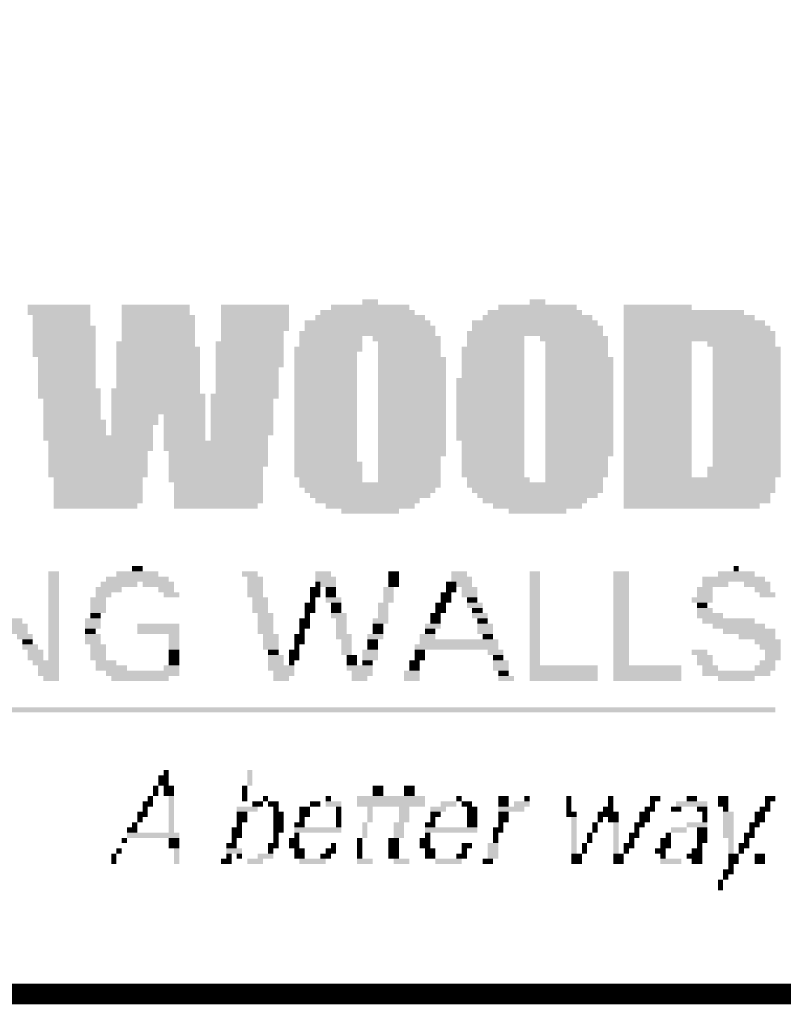
# Model space of a CAD drawing. Units: inches. Extents: x -12274 to 4983, y -1079 to 3884.
# Drawn here: x -4740 to -4693, y 2521 to 2582 of the extents above; entities that cross this region are included whole.
import ezdxf

# ---------------------------------------------------------------- set-up
doc = ezdxf.new("R2010")
doc.units = ezdxf.units.IN
doc.header["$LTSCALE"] = 0.5
doc.header["$MEASUREMENT"] = 0
doc.layers.get('0').update_dxf_attribs({"lineweight": 0})
doc.layers.add('DRFILL', color=1, linetype='Continuous')
doc.styles.get("Standard").update_dxf_attribs({"font": 'romans.shx', "width": 0.75})

# ---------------------------------------------------------------- blocks, each defined once
blk = doc.blocks.new('*U37', base_point=(165, 350))
at = {"color": 142}
for points in [[(288.96, 457.92), (300.48, 457.92), (288.96, 456), (300.48, 456)], [(306.24, 457.92), (318.72, 457.92), (306.24, 456), (318.72, 456)], [(324.48, 457.92), (336.96, 457.92), (324.48, 453.12), (336.96, 453.12)], [(344.64, 457.92), (359.04, 457.92), (344.64, 456.96), (359.04, 456.96)], [(350.4, 458.88), (353.28, 458.88), (350.4, 457.92), (353.28, 457.92)], [(375.36, 457.92), (389.76, 457.92), (375.36, 456.96), (389.76, 456.96)], [(381.12, 458.88), (384, 458.88), (381.12, 457.92), (384, 457.92)], [(398.4, 457.92), (410.88, 457.92), (398.4, 456.96), (410.88, 456.96)], [(289.92, 456), (300.48, 456), (289.92, 454.08), (300.48, 454.08)], [(306.24, 456), (319.68, 456), (306.24, 451.2), (319.68, 451.2)], [(341.76, 456), (361.92, 456), (341.76, 455.04), (361.92, 455.04)], [(342.72, 456.96), (360, 456.96), (342.72, 456), (360, 456)], [(372.48, 456), (392.64, 456), (372.48, 455.04), (392.64, 455.04)], [(373.44, 456.96), (390.72, 456.96), (373.44, 456), (390.72, 456)], [(398.4, 456.96), (420.48, 456.96), (398.4, 456), (420.48, 456)], [(398.4, 456), (422.4, 456), (398.4, 455.04), (422.4, 455.04)], [(289.92, 454.08), (301.44, 454.08), (289.92, 448.32), (301.44, 448.32)], [(339.84, 455.04), (362.88, 455.04), (339.84, 454.08), (362.88, 454.08)], [(339.84, 454.08), (363.84, 454.08), (339.84, 453.12), (363.84, 453.12)], [(370.56, 455.04), (393.6, 455.04), (370.56, 454.08), (393.6, 454.08)], [(370.56, 454.08), (394.56, 454.08), (370.56, 453.12), (394.56, 453.12)], [(398.4, 455.04), (424.32, 455.04), (398.4, 454.08), (424.32, 454.08)], [(398.4, 454.08), (425.28, 454.08), (398.4, 453.12), (425.28, 453.12)], [(324.48, 453.12), (336, 453.12), (324.48, 451.2), (336, 451.2)], [(338.88, 453.12), (363.84, 453.12), (338.88, 452.16), (363.84, 452.16)], [(338.88, 452.16), (350.4, 452.16), (338.88, 451.2), (350.4, 451.2)], [(352.32, 452.16), (364.8, 452.16), (352.32, 451.2), (364.8, 451.2)], [(369.6, 453.12), (394.56, 453.12), (369.6, 452.16), (394.56, 452.16)], [(369.6, 452.16), (380.16, 452.16), (369.6, 451.2), (380.16, 451.2)], [(383.04, 452.16), (395.52, 452.16), (383.04, 451.2), (395.52, 451.2)], [(398.4, 453.12), (426.24, 453.12), (398.4, 452.16), (426.24, 452.16)], [(398.4, 452.16), (426.24, 452.16), (398.4, 451.2), (426.24, 451.2)], [(305.28, 451.2), (319.68, 451.2), (305.28, 450.24), (319.68, 450.24)], [(305.28, 450.24), (320.64, 450.24), (305.28, 445.44), (320.64, 445.44)], [(323.52, 451.2), (336, 451.2), (323.52, 446.4), (336, 446.4)], [(337.92, 450.24), (350.4, 450.24), (337.92, 449.28), (350.4, 449.28)], [(338.88, 451.2), (350.4, 451.2), (338.88, 450.24), (350.4, 450.24)], [(353.28, 451.2), (364.8, 451.2), (353.28, 450.24), (364.8, 450.24)], [(353.28, 450.24), (364.8, 450.24), (353.28, 448.32), (364.8, 448.32)], [(368.64, 450.24), (380.16, 450.24), (368.64, 448.32), (380.16, 448.32)], [(369.6, 451.2), (380.16, 451.2), (369.6, 450.24), (380.16, 450.24)], [(384, 451.2), (395.52, 451.2), (384, 450.24), (395.52, 450.24)], [(384, 450.24), (395.52, 450.24), (384, 448.32), (395.52, 448.32)], [(398.4, 451.2), (410.88, 451.2), (398.4, 450.24), (410.88, 450.24)], [(398.4, 450.24), (410.88, 450.24), (398.4, 446.4), (410.88, 446.4)], [(413.76, 451.2), (426.24, 451.2), (413.76, 450.24), (426.24, 450.24)], [(414.72, 450.24), (427.2, 450.24), (414.72, 446.4), (427.2, 446.4)], [(337.92, 449.28), (349.44, 449.28), (337.92, 448.32), (349.44, 448.32)], [(290.88, 448.32), (301.44, 448.32), (290.88, 445.44), (301.44, 445.44)], [(337.92, 448.32), (349.44, 448.32), (337.92, 442.56), (349.44, 442.56)], [(353.28, 448.32), (365.76, 448.32), (353.28, 442.56), (365.76, 442.56)], [(368.64, 448.32), (380.16, 448.32), (368.64, 444.48), (380.16, 444.48)], [(384, 448.32), (396.48, 448.32), (384, 442.56), (396.48, 442.56)], [(290.88, 445.44), (301.44, 445.44), (290.88, 444.48), (301.44, 444.48)], [(305.28, 445.44), (320.64, 445.44), (305.28, 444.48), (320.64, 444.48)], [(323.52, 446.4), (335.04, 446.4), (323.52, 445.44), (335.04, 445.44)], [(323.52, 445.44), (335.04, 445.44), (323.52, 444.48), (335.04, 444.48)], [(398.4, 446.4), (410.88, 446.4), (398.4, 444.48), (410.88, 444.48)], [(414.72, 446.4), (427.2, 446.4), (414.72, 444.48), (427.2, 444.48)], [(290.88, 444.48), (301.44, 444.48), (290.88, 442.56), (301.44, 442.56)], [(305.28, 444.48), (320.64, 444.48), (305.28, 442.56), (320.64, 442.56)], [(323.52, 444.48), (335.04, 444.48), (323.52, 441.6), (335.04, 441.6)], [(367.68, 444.48), (380.16, 444.48), (367.68, 442.56), (380.16, 442.56)], [(398.4, 444.48), (410.88, 444.48), (398.4, 432), (410.88, 432)], [(414.72, 444.48), (427.2, 444.48), (414.72, 432), (427.2, 432)], [(290.88, 442.56), (302.4, 442.56), (290.88, 440.64), (302.4, 440.64)], [(304.32, 442.56), (320.64, 442.56), (304.32, 441.6), (320.64, 441.6)], [(304.32, 441.6), (321.6, 441.6), (304.32, 439.68), (321.6, 439.68)], [(322.56, 441.6), (335.04, 441.6), (322.56, 440.64), (335.04, 440.64)], [(337.92, 442.56), (349.44, 442.56), (337.92, 435.84), (349.44, 435.84)], [(353.28, 442.56), (365.76, 442.56), (353.28, 435.84), (365.76, 435.84)], [(367.68, 442.56), (380.16, 442.56), (367.68, 435.84), (380.16, 435.84)], [(384, 442.56), (396.48, 442.56), (384, 435.84), (396.48, 435.84)], [(291.84, 440.64), (302.4, 440.64), (291.84, 439.68), (302.4, 439.68)], [(291.84, 439.68), (302.4, 439.68), (291.84, 436.8), (302.4, 436.8)], [(304.32, 439.68), (312.96, 439.68), (304.32, 435.84), (312.96, 435.84)], [(312.96, 439.68), (321.6, 439.68), (312.96, 437.76), (321.6, 437.76)], [(322.56, 440.64), (334.08, 440.64), (322.56, 439.68), (334.08, 439.68)], [(322.56, 439.68), (334.08, 439.68), (322.56, 433.92), (334.08, 433.92)], [(313.92, 437.76), (321.6, 437.76), (313.92, 432), (321.6, 432)], [(291.84, 436.8), (303.36, 436.8), (291.84, 432.96), (303.36, 432.96)], [(304.32, 435.84), (312, 435.84), (304.32, 433.92), (312, 433.92)], [(337.92, 435.84), (349.44, 435.84), (337.92, 431.04), (349.44, 431.04)], [(353.28, 435.84), (365.76, 435.84), (353.28, 431.04), (365.76, 431.04)], [(367.68, 435.84), (380.16, 435.84), (367.68, 432.96), (380.16, 432.96)], [(384, 435.84), (396.48, 435.84), (384, 431.04), (396.48, 431.04)], [(292.8, 432.96), (303.36, 432.96), (292.8, 432), (303.36, 432)], [(303.36, 433.92), (312, 433.92), (303.36, 432), (312, 432)], [(321.6, 432.96), (333.12, 432.96), (321.6, 432), (333.12, 432)], [(322.56, 433.92), (333.12, 433.92), (322.56, 432.96), (333.12, 432.96)], [(368.64, 432.96), (380.16, 432.96), (368.64, 431.04), (380.16, 431.04)], [(292.8, 432), (312, 432), (292.8, 431.04), (312, 431.04)], [(292.8, 431.04), (311.04, 431.04), (292.8, 426.24), (311.04, 426.24)], [(313.92, 432), (321.6, 432), (313.92, 431.04), (321.6, 431.04)], [(314.88, 431.04), (333.12, 431.04), (314.88, 428.16), (333.12, 428.16)], [(321.6, 432), (333.12, 432), (321.6, 431.04), (333.12, 431.04)], [(337.92, 431.04), (349.44, 431.04), (337.92, 429.12), (349.44, 429.12)], [(353.28, 431.04), (365.76, 431.04), (353.28, 430.08), (365.76, 430.08)], [(368.64, 431.04), (380.16, 431.04), (368.64, 428.16), (380.16, 428.16)], [(384, 431.04), (396.48, 431.04), (384, 430.08), (396.48, 430.08)], [(398.4, 432), (410.88, 432), (398.4, 431.04), (410.88, 431.04)], [(398.4, 431.04), (410.88, 431.04), (398.4, 427.2), (410.88, 427.2)], [(414.72, 432), (427.2, 432), (414.72, 431.04), (427.2, 431.04)], [(414.72, 431.04), (427.2, 431.04), (414.72, 428.16), (427.2, 428.16)], [(337.92, 429.12), (350.4, 429.12), (337.92, 428.16), (350.4, 428.16)], [(353.28, 430.08), (364.8, 430.08), (353.28, 428.16), (364.8, 428.16)], [(384, 430.08), (395.52, 430.08), (384, 428.16), (395.52, 428.16)], [(314.88, 428.16), (332.16, 428.16), (314.88, 425.28), (332.16, 425.28)], [(337.92, 428.16), (350.4, 428.16), (337.92, 427.2), (350.4, 427.2)], [(337.92, 427.2), (350.4, 427.2), (337.92, 426.24), (350.4, 426.24)], [(353.28, 428.16), (364.8, 428.16), (353.28, 427.2), (364.8, 427.2)], [(353.28, 427.2), (364.8, 427.2), (353.28, 426.24), (364.8, 426.24)], [(368.64, 428.16), (380.16, 428.16), (368.64, 427.2), (380.16, 427.2)], [(368.64, 427.2), (380.16, 427.2), (368.64, 426.24), (380.16, 426.24)], [(384, 428.16), (395.52, 428.16), (384, 427.2), (395.52, 427.2)], [(384, 427.2), (395.52, 427.2), (384, 426.24), (395.52, 426.24)], [(398.4, 427.2), (410.88, 427.2), (398.4, 426.24), (410.88, 426.24)], [(413.76, 428.16), (427.2, 428.16), (413.76, 427.2), (427.2, 427.2)], [(413.76, 427.2), (427.2, 427.2), (413.76, 426.24), (427.2, 426.24)], [(293.76, 426.24), (310.08, 426.24), (293.76, 421.44), (310.08, 421.44)], [(315.84, 425.28), (332.16, 425.28), (315.84, 421.44), (332.16, 421.44)], [(338.88, 426.24), (350.4, 426.24), (338.88, 425.28), (350.4, 425.28)], [(338.88, 425.28), (364.8, 425.28), (338.88, 424.32), (364.8, 424.32)], [(353.28, 426.24), (364.8, 426.24), (353.28, 425.28), (364.8, 425.28)], [(369.6, 426.24), (381.12, 426.24), (369.6, 425.28), (381.12, 425.28)], [(369.6, 425.28), (394.56, 425.28), (369.6, 424.32), (394.56, 424.32)], [(384, 426.24), (394.56, 426.24), (384, 425.28), (394.56, 425.28)], [(398.4, 426.24), (426.24, 426.24), (398.4, 424.32), (426.24, 424.32)], [(339.84, 424.32), (363.84, 424.32), (339.84, 423.36), (363.84, 423.36)], [(340.8, 423.36), (362.88, 423.36), (340.8, 422.4), (362.88, 422.4)], [(370.56, 424.32), (394.56, 424.32), (370.56, 423.36), (394.56, 423.36)], [(371.52, 423.36), (393.6, 423.36), (371.52, 422.4), (393.6, 422.4)], [(398.4, 424.32), (426.24, 424.32), (398.4, 423.36), (426.24, 423.36)], [(398.4, 423.36), (425.28, 423.36), (398.4, 421.44), (425.28, 421.44)], [(293.76, 421.44), (309.12, 421.44), (293.76, 420.48), (309.12, 420.48)], [(315.84, 421.44), (331.2, 421.44), (315.84, 420.48), (331.2, 420.48)], [(341.76, 422.4), (360.96, 422.4), (341.76, 421.44), (360.96, 421.44)], [(343.68, 421.44), (360, 421.44), (343.68, 420.48), (360, 420.48)], [(372.48, 422.4), (391.68, 422.4), (372.48, 421.44), (391.68, 421.44)], [(374.4, 421.44), (390.72, 421.44), (374.4, 420.48), (390.72, 420.48)], [(398.4, 421.44), (423.36, 421.44), (398.4, 420.48), (423.36, 420.48)], [(346.56, 420.48), (357.12, 420.48), (346.56, 419.52), (357.12, 419.52)], [(377.28, 420.48), (387.84, 420.48), (377.28, 419.52), (387.84, 419.52)], [(312.96, 371.52), (314.88, 371.52), (312.96, 370.56), (314.88, 370.56)], [(313.92, 372.48), (314.88, 372.48), (313.92, 371.52), (314.88, 371.52)], [(329.28, 372.48), (330.24, 372.48), (329.28, 369.6), (330.24, 369.6)], [(312, 369.6), (312.96, 369.6), (312, 367.68), (312.96, 367.68)], [(312.96, 370.56), (313.92, 370.56), (312.96, 369.6), (313.92, 369.6)], [(313.92, 370.56), (314.88, 370.56), (313.92, 369.6), (314.88, 369.6)], [(313.92, 369.6), (315.84, 369.6), (313.92, 367.68), (315.84, 367.68)], [(328.32, 369.6), (329.28, 369.6), (328.32, 367.68), (329.28, 367.68)], [(352.32, 369.6), (354.24, 369.6), (352.32, 367.68), (354.24, 367.68)], [(358.08, 369.6), (360, 369.6), (358.08, 367.68), (360, 367.68)], [(311.04, 367.68), (312, 367.68), (311.04, 366.72), (312, 366.72)], [(314.88, 367.68), (315.84, 367.68), (314.88, 360.96), (315.84, 360.96)], [(328.32, 367.68), (329.28, 367.68), (328.32, 366.72), (329.28, 366.72)], [(332.16, 367.68), (333.12, 367.68), (332.16, 366.72), (333.12, 366.72)], [(343.68, 367.68), (344.64, 367.68), (343.68, 366.72), (344.64, 366.72)], [(349.44, 367.68), (355.2, 367.68), (349.44, 365.76), (355.2, 365.76)], [(355.2, 367.68), (361.92, 367.68), (355.2, 365.76), (361.92, 365.76)], [(367.68, 367.68), (368.64, 367.68), (367.68, 366.72), (368.64, 366.72)], [(375.36, 367.68), (377.28, 367.68), (375.36, 365.76), (377.28, 365.76)], [(380.16, 367.68), (381.12, 367.68), (380.16, 366.72), (381.12, 366.72)], [(387.84, 367.68), (388.8, 367.68), (387.84, 365.76), (388.8, 365.76)], [(395.52, 367.68), (396.48, 367.68), (395.52, 365.76), (396.48, 365.76)], [(403.2, 367.68), (405.12, 367.68), (403.2, 366.72), (405.12, 366.72)], [(409.92, 367.68), (411.84, 367.68), (409.92, 366.72), (411.84, 366.72)], [(415.68, 367.68), (417.6, 367.68), (415.68, 365.76), (417.6, 365.76)], [(424.32, 367.68), (426.24, 367.68), (424.32, 366.72), (426.24, 366.72)], [(310.08, 366.72), (312, 366.72), (310.08, 365.76), (312, 365.76)], [(310.08, 365.76), (311.04, 365.76), (310.08, 364.8), (311.04, 364.8)], [(327.36, 365.76), (331.2, 365.76), (327.36, 364.8), (331.2, 364.8)], [(330.24, 366.72), (332.16, 366.72), (330.24, 365.76), (332.16, 365.76)], [(333.12, 366.72), (335.04, 366.72), (333.12, 365.76), (335.04, 365.76)], [(334.08, 365.76), (335.04, 365.76), (334.08, 364.8), (335.04, 364.8)], [(338.88, 365.76), (340.8, 365.76), (338.88, 364.8), (340.8, 364.8)], [(340.8, 366.72), (342.72, 366.72), (340.8, 365.76), (342.72, 365.76)], [(343.68, 366.72), (346.56, 366.72), (343.68, 365.76), (346.56, 365.76)], [(345.6, 365.76), (346.56, 365.76), (345.6, 364.8), (346.56, 364.8)], [(351.36, 365.76), (352.32, 365.76), (351.36, 362.88), (352.32, 362.88)], [(357.12, 365.76), (359.04, 365.76), (357.12, 362.88), (359.04, 362.88)], [(362.88, 365.76), (365.76, 365.76), (362.88, 364.8), (365.76, 364.8)], [(364.8, 366.72), (367.68, 366.72), (364.8, 365.76), (367.68, 365.76)], [(368.64, 366.72), (370.56, 366.72), (368.64, 365.76), (370.56, 365.76)], [(369.6, 365.76), (371.52, 365.76), (369.6, 364.8), (371.52, 364.8)], [(375.36, 365.76), (380.16, 365.76), (375.36, 364.8), (380.16, 364.8)], [(378.24, 366.72), (381.12, 366.72), (378.24, 365.76), (381.12, 365.76)], [(387.84, 365.76), (388.8, 365.76), (387.84, 364.8), (388.8, 364.8)], [(394.56, 365.76), (395.52, 365.76), (394.56, 364.8), (395.52, 364.8)], [(395.52, 365.76), (396.48, 365.76), (395.52, 364.8), (396.48, 364.8)], [(402.24, 365.76), (404.16, 365.76), (402.24, 364.8), (404.16, 364.8)], [(403.2, 366.72), (404.16, 366.72), (403.2, 365.76), (404.16, 365.76)], [(407.04, 365.76), (408.96, 365.76), (407.04, 364.8), (408.96, 364.8)], [(408, 366.72), (410.88, 366.72), (408, 365.76), (410.88, 365.76)], [(410.88, 366.72), (413.76, 366.72), (410.88, 365.76), (413.76, 365.76)], [(411.84, 365.76), (413.76, 365.76), (411.84, 364.8), (413.76, 364.8)], [(416.64, 365.76), (417.6, 365.76), (416.64, 364.8), (417.6, 364.8)], [(423.36, 365.76), (425.28, 365.76), (423.36, 364.8), (425.28, 364.8)], [(424.32, 366.72), (425.28, 366.72), (424.32, 365.76), (425.28, 365.76)], [(309.12, 364.8), (311.04, 364.8), (309.12, 363.84), (311.04, 363.84)], [(309.12, 363.84), (310.08, 363.84), (309.12, 362.88), (310.08, 362.88)], [(327.36, 364.8), (329.28, 364.8), (327.36, 363.84), (329.28, 363.84)], [(327.36, 363.84), (329.28, 363.84), (327.36, 362.88), (329.28, 362.88)], [(334.08, 364.8), (336, 364.8), (334.08, 363.84), (336, 363.84)], [(334.08, 363.84), (336, 363.84), (334.08, 362.88), (336, 362.88)], [(338.88, 364.8), (340.8, 364.8), (338.88, 363.84), (340.8, 363.84)], [(338.88, 363.84), (339.84, 363.84), (338.88, 362.88), (339.84, 362.88)], [(345.6, 364.8), (346.56, 364.8), (345.6, 363.84), (346.56, 363.84)], [(345.6, 363.84), (346.56, 363.84), (345.6, 361.92), (346.56, 361.92)], [(362.88, 364.8), (364.8, 364.8), (362.88, 363.84), (364.8, 363.84)], [(362.88, 363.84), (363.84, 363.84), (362.88, 362.88), (363.84, 362.88)], [(369.6, 364.8), (371.52, 364.8), (369.6, 363.84), (371.52, 363.84)], [(369.6, 363.84), (371.52, 363.84), (369.6, 361.92), (371.52, 361.92)], [(375.36, 364.8), (377.28, 364.8), (375.36, 363.84), (377.28, 363.84)], [(375.36, 363.84), (377.28, 363.84), (375.36, 362.88), (377.28, 362.88)], [(387.84, 364.8), (389.76, 364.8), (387.84, 363.84), (389.76, 363.84)], [(388.8, 363.84), (389.76, 363.84), (388.8, 357.12), (389.76, 357.12)], [(393.6, 364.8), (395.52, 364.8), (393.6, 363.84), (395.52, 363.84)], [(393.6, 363.84), (394.56, 363.84), (393.6, 362.88), (394.56, 362.88)], [(395.52, 364.8), (397.44, 364.8), (395.52, 362.88), (397.44, 362.88)], [(401.28, 364.8), (403.2, 364.8), (401.28, 362.88), (403.2, 362.88)], [(412.8, 364.8), (413.76, 364.8), (412.8, 363.84), (413.76, 363.84)], [(412.8, 363.84), (413.76, 363.84), (412.8, 362.88), (413.76, 362.88)], [(416.64, 364.8), (418.56, 364.8), (416.64, 360), (418.56, 360)], [(422.4, 364.8), (424.32, 364.8), (422.4, 362.88), (424.32, 362.88)], [(307.2, 361.92), (309.12, 361.92), (307.2, 360.96), (309.12, 360.96)], [(308.16, 362.88), (309.12, 362.88), (308.16, 361.92), (309.12, 361.92)], [(326.4, 361.92), (328.32, 361.92), (326.4, 360), (328.32, 360)], [(327.36, 362.88), (328.32, 362.88), (327.36, 361.92), (328.32, 361.92)], [(334.08, 362.88), (336, 362.88), (334.08, 360.96), (336, 360.96)], [(337.92, 362.88), (339.84, 362.88), (337.92, 361.92), (339.84, 361.92)], [(337.92, 361.92), (346.56, 361.92), (337.92, 360.96), (346.56, 360.96)], [(350.4, 362.88), (351.36, 362.88), (350.4, 360), (351.36, 360)], [(356.16, 362.88), (358.08, 362.88), (356.16, 360), (358.08, 360)], [(361.92, 362.88), (363.84, 362.88), (361.92, 361.92), (363.84, 361.92)], [(361.92, 361.92), (371.52, 361.92), (361.92, 360.96), (371.52, 360.96)], [(374.4, 361.92), (376.32, 361.92), (374.4, 360.96), (376.32, 360.96)], [(375.36, 362.88), (376.32, 362.88), (375.36, 361.92), (376.32, 361.92)], [(392.64, 362.88), (393.6, 362.88), (392.64, 360.96), (393.6, 360.96)], [(396.48, 362.88), (397.44, 362.88), (396.48, 357.12), (397.44, 357.12)], [(400.32, 362.88), (402.24, 362.88), (400.32, 361.92), (402.24, 361.92)], [(400.32, 361.92), (401.28, 361.92), (400.32, 360.96), (401.28, 360.96)], [(407.04, 361.92), (409.92, 361.92), (407.04, 360.96), (409.92, 360.96)], [(409.92, 362.88), (413.76, 362.88), (409.92, 361.92), (413.76, 361.92)], [(411.84, 361.92), (413.76, 361.92), (411.84, 360.96), (413.76, 360.96)], [(421.44, 362.88), (423.36, 362.88), (421.44, 361.92), (423.36, 361.92)], [(421.44, 361.92), (422.4, 361.92), (421.44, 360.96), (422.4, 360.96)], [(306.24, 360), (307.2, 360), (306.24, 359.04), (307.2, 359.04)], [(307.2, 360.96), (316.8, 360.96), (307.2, 360), (316.8, 360)], [(314.88, 360), (316.8, 360), (314.88, 358.08), (316.8, 358.08)], [(326.4, 360), (327.36, 360), (326.4, 359.04), (327.36, 359.04)], [(334.08, 360.96), (335.04, 360.96), (334.08, 359.04), (335.04, 359.04)], [(336.96, 360), (338.88, 360), (336.96, 359.04), (338.88, 359.04)], [(337.92, 360.96), (338.88, 360.96), (337.92, 360), (338.88, 360)], [(349.44, 360), (350.4, 360), (349.44, 359.04), (350.4, 359.04)], [(355.2, 360), (357.12, 360), (355.2, 359.04), (357.12, 359.04)], [(360.96, 360), (362.88, 360), (360.96, 359.04), (362.88, 359.04)], [(361.92, 360.96), (362.88, 360.96), (361.92, 360), (362.88, 360)], [(374.4, 360.96), (375.36, 360.96), (374.4, 359.04), (375.36, 359.04)], [(391.68, 360.96), (392.64, 360.96), (391.68, 359.04), (392.64, 359.04)], [(399.36, 360.96), (401.28, 360.96), (399.36, 360), (401.28, 360)], [(399.36, 360), (400.32, 360), (399.36, 359.04), (400.32, 359.04)], [(405.12, 360), (407.04, 360), (405.12, 358.08), (407.04, 358.08)], [(406.08, 360.96), (407.04, 360.96), (406.08, 360), (407.04, 360)], [(411.84, 360.96), (413.76, 360.96), (411.84, 360), (413.76, 360)], [(411.84, 360), (413.76, 360), (411.84, 359.04), (413.76, 359.04)], [(417.6, 360), (418.56, 360), (417.6, 357.12), (418.56, 357.12)], [(420.48, 360.96), (422.4, 360.96), (420.48, 360), (422.4, 360)], [(420.48, 360), (421.44, 360), (420.48, 359.04), (421.44, 359.04)], [(305.28, 358.08), (306.24, 358.08), (305.28, 357.12), (306.24, 357.12)], [(315.84, 358.08), (316.8, 358.08), (315.84, 355.2), (316.8, 355.2)], [(325.44, 359.04), (327.36, 359.04), (325.44, 358.08), (327.36, 358.08)], [(325.44, 358.08), (328.32, 358.08), (325.44, 357.12), (328.32, 357.12)], [(333.12, 359.04), (335.04, 359.04), (333.12, 358.08), (335.04, 358.08)], [(333.12, 358.08), (334.08, 358.08), (333.12, 357.12), (334.08, 357.12)], [(336.96, 359.04), (338.88, 359.04), (336.96, 358.08), (338.88, 358.08)], [(337.92, 358.08), (339.84, 358.08), (337.92, 357.12), (339.84, 357.12)], [(343.68, 358.08), (345.6, 358.08), (343.68, 357.12), (345.6, 357.12)], [(344.64, 359.04), (345.6, 359.04), (344.64, 358.08), (345.6, 358.08)], [(349.44, 359.04), (350.4, 359.04), (349.44, 357.12), (350.4, 357.12)], [(355.2, 359.04), (357.12, 359.04), (355.2, 357.12), (357.12, 357.12)], [(360.96, 359.04), (362.88, 359.04), (360.96, 358.08), (362.88, 358.08)], [(361.92, 358.08), (363.84, 358.08), (361.92, 357.12), (363.84, 357.12)], [(368.64, 359.04), (370.56, 359.04), (368.64, 358.08), (370.56, 358.08)], [(368.64, 358.08), (369.6, 358.08), (368.64, 357.12), (369.6, 357.12)], [(373.44, 359.04), (375.36, 359.04), (373.44, 356.16), (375.36, 356.16)], [(390.72, 359.04), (391.68, 359.04), (390.72, 357.12), (391.68, 357.12)], [(398.4, 359.04), (400.32, 359.04), (398.4, 358.08), (400.32, 358.08)], [(398.4, 358.08), (399.36, 358.08), (398.4, 357.12), (399.36, 357.12)], [(404.16, 358.08), (406.08, 358.08), (404.16, 357.12), (406.08, 357.12)], [(410.88, 358.08), (412.8, 358.08), (410.88, 357.12), (412.8, 357.12)], [(411.84, 359.04), (412.8, 359.04), (411.84, 358.08), (412.8, 358.08)], [(419.52, 359.04), (421.44, 359.04), (419.52, 358.08), (421.44, 358.08)], [(419.52, 358.08), (420.48, 358.08), (419.52, 357.12), (420.48, 357.12)], [(304.32, 357.12), (305.28, 357.12), (304.32, 355.2), (305.28, 355.2)], [(325.44, 357.12), (326.4, 357.12), (325.44, 356.16), (326.4, 356.16)], [(327.36, 357.12), (328.32, 357.12), (327.36, 356.16), (328.32, 356.16)], [(331.2, 357.12), (334.08, 357.12), (331.2, 356.16), (334.08, 356.16)], [(337.92, 357.12), (339.84, 357.12), (337.92, 356.16), (339.84, 356.16)], [(342.72, 357.12), (344.64, 357.12), (342.72, 356.16), (344.64, 356.16)], [(349.44, 357.12), (350.4, 357.12), (349.44, 356.16), (350.4, 356.16)], [(355.2, 357.12), (357.12, 357.12), (355.2, 356.16), (357.12, 356.16)], [(361.92, 357.12), (363.84, 357.12), (361.92, 356.16), (363.84, 356.16)], [(367.68, 357.12), (369.6, 357.12), (367.68, 356.16), (369.6, 356.16)], [(388.8, 357.12), (390.72, 357.12), (388.8, 355.2), (390.72, 355.2)], [(396.48, 357.12), (398.4, 357.12), (396.48, 355.2), (398.4, 355.2)], [(405.12, 357.12), (406.08, 357.12), (405.12, 356.16), (406.08, 356.16)], [(409.92, 357.12), (410.88, 357.12), (409.92, 356.16), (410.88, 356.16)], [(410.88, 357.12), (412.8, 357.12), (410.88, 356.16), (412.8, 356.16)], [(417.6, 357.12), (419.52, 357.12), (417.6, 356.16), (419.52, 356.16)], [(422.4, 357.12), (424.32, 357.12), (422.4, 355.2), (424.32, 355.2)], [(324.48, 356.16), (326.4, 356.16), (324.48, 355.2), (326.4, 355.2)], [(329.28, 356.16), (332.16, 356.16), (329.28, 355.2), (332.16, 355.2)], [(338.88, 356.16), (343.68, 356.16), (338.88, 355.2), (343.68, 355.2)], [(349.44, 356.16), (352.32, 356.16), (349.44, 355.2), (352.32, 355.2)], [(356.16, 356.16), (359.04, 356.16), (356.16, 355.2), (359.04, 355.2)], [(363.84, 356.16), (368.64, 356.16), (363.84, 355.2), (368.64, 355.2)], [(372.48, 356.16), (374.4, 356.16), (372.48, 355.2), (374.4, 355.2)], [(405.12, 356.16), (408.96, 356.16), (405.12, 355.2), (408.96, 355.2)], [(410.88, 356.16), (412.8, 356.16), (410.88, 355.2), (412.8, 355.2)], [(417.6, 356.16), (419.52, 356.16), (417.6, 355.2), (419.52, 355.2)], [(417.6, 355.2), (418.56, 355.2), (417.6, 354.24), (418.56, 354.24)], [(416.64, 354.24), (418.56, 354.24), (416.64, 353.28), (418.56, 353.28)], [(416.64, 353.28), (417.6, 353.28), (416.64, 352.32), (417.6, 352.32)], [(415.68, 352.32), (416.64, 352.32), (415.68, 350.4), (416.64, 350.4)]]:
    blk.add_solid(points, dxfattribs=at)
at = {"color": 250}
for points in [[(292.8, 408.96), (294.72, 408.96), (292.8, 406.08), (294.72, 406.08)], [(305.28, 408.96), (312.96, 408.96), (305.28, 408), (312.96, 408)], [(308.16, 409.92), (310.08, 409.92), (308.16, 408.96), (310.08, 408.96)], [(328.32, 408.96), (331.2, 408.96), (328.32, 408), (331.2, 408)], [(341.76, 408.96), (344.64, 408.96), (341.76, 408), (344.64, 408)], [(355.2, 408.96), (357.12, 408.96), (355.2, 407.04), (357.12, 407.04)], [(366.72, 408.96), (369.6, 408.96), (366.72, 408), (369.6, 408)], [(381.12, 408.96), (383.04, 408.96), (381.12, 391.68), (383.04, 391.68)], [(396.48, 408.96), (399.36, 408.96), (396.48, 391.68), (399.36, 391.68)], [(415.68, 408.96), (422.4, 408.96), (415.68, 408), (422.4, 408)], [(418.56, 409.92), (419.52, 409.92), (418.56, 408.96), (419.52, 408.96)], [(302.4, 407.04), (309.12, 407.04), (302.4, 406.08), (309.12, 406.08)], [(303.36, 408), (314.88, 408), (303.36, 407.04), (314.88, 407.04)], [(310.08, 407.04), (315.84, 407.04), (310.08, 406.08), (315.84, 406.08)], [(329.28, 408), (332.16, 408), (329.28, 407.04), (332.16, 407.04)], [(329.28, 407.04), (332.16, 407.04), (329.28, 404.16), (332.16, 404.16)], [(341.76, 408), (345.6, 408), (341.76, 407.04), (345.6, 407.04)], [(341.76, 407.04), (342.72, 407.04), (341.76, 406.08), (342.72, 406.08)], [(342.72, 407.04), (345.6, 407.04), (342.72, 406.08), (345.6, 406.08)], [(355.2, 407.04), (357.12, 407.04), (355.2, 406.08), (357.12, 406.08)], [(365.76, 407.04), (367.68, 407.04), (365.76, 405.12), (367.68, 405.12)], [(366.72, 408), (370.56, 408), (366.72, 407.04), (370.56, 407.04)], [(367.68, 407.04), (370.56, 407.04), (367.68, 406.08), (370.56, 406.08)], [(412.8, 408), (424.32, 408), (412.8, 407.04), (424.32, 407.04)], [(412.8, 407.04), (417.6, 407.04), (412.8, 406.08), (417.6, 406.08)], [(420.48, 407.04), (425.28, 407.04), (420.48, 406.08), (425.28, 406.08)], [(292.8, 406.08), (294.72, 406.08), (292.8, 391.68), (294.72, 391.68)], [(301.44, 406.08), (306.24, 406.08), (301.44, 405.12), (306.24, 405.12)], [(301.44, 405.12), (304.32, 405.12), (301.44, 404.16), (304.32, 404.16)], [(312.96, 406.08), (315.84, 406.08), (312.96, 405.12), (315.84, 405.12)], [(313.92, 405.12), (316.8, 405.12), (313.92, 404.16), (316.8, 404.16)], [(340.8, 406.08), (342.72, 406.08), (340.8, 404.16), (342.72, 404.16)], [(343.68, 406.08), (345.6, 406.08), (343.68, 404.16), (345.6, 404.16)], [(354.24, 406.08), (356.16, 406.08), (354.24, 403.2), (356.16, 403.2)], [(364.8, 405.12), (366.72, 405.12), (364.8, 403.2), (366.72, 403.2)], [(368.64, 406.08), (371.52, 406.08), (368.64, 404.16), (371.52, 404.16)], [(411.84, 406.08), (414.72, 406.08), (411.84, 404.16), (414.72, 404.16)], [(422.4, 406.08), (425.28, 406.08), (422.4, 405.12), (425.28, 405.12)], [(423.36, 405.12), (426.24, 405.12), (423.36, 404.16), (426.24, 404.16)], [(300.48, 404.16), (303.36, 404.16), (300.48, 403.2), (303.36, 403.2)], [(330.24, 404.16), (333.12, 404.16), (330.24, 401.28), (333.12, 401.28)], [(340.8, 404.16), (341.76, 404.16), (340.8, 403.2), (341.76, 403.2)], [(343.68, 404.16), (346.56, 404.16), (343.68, 403.2), (346.56, 403.2)], [(369.6, 404.16), (371.52, 404.16), (369.6, 403.2), (371.52, 403.2)], [(410.88, 404.16), (414.72, 404.16), (410.88, 403.2), (414.72, 403.2)], [(300.48, 403.2), (303.36, 403.2), (300.48, 401.28), (303.36, 401.28)], [(339.84, 403.2), (341.76, 403.2), (339.84, 401.28), (341.76, 401.28)], [(344.64, 403.2), (346.56, 403.2), (344.64, 401.28), (346.56, 401.28)], [(353.28, 403.2), (355.2, 403.2), (353.28, 400.32), (355.2, 400.32)], [(363.84, 403.2), (365.76, 403.2), (363.84, 401.28), (365.76, 401.28)], [(369.6, 403.2), (372.48, 403.2), (369.6, 402.24), (372.48, 402.24)], [(370.56, 402.24), (372.48, 402.24), (370.56, 401.28), (372.48, 401.28)], [(411.84, 403.2), (413.76, 403.2), (411.84, 402.24), (413.76, 402.24)], [(411.84, 402.24), (414.72, 402.24), (411.84, 401.28), (414.72, 401.28)], [(285.12, 400.32), (288, 400.32), (285.12, 399.36), (288, 399.36)], [(299.52, 400.32), (302.4, 400.32), (299.52, 399.36), (302.4, 399.36)], [(300.48, 401.28), (302.4, 401.28), (300.48, 400.32), (302.4, 400.32)], [(331.2, 401.28), (334.08, 401.28), (331.2, 397.44), (334.08, 397.44)], [(338.88, 400.32), (340.8, 400.32), (338.88, 398.4), (340.8, 398.4)], [(339.84, 401.28), (340.8, 401.28), (339.84, 400.32), (340.8, 400.32)], [(344.64, 401.28), (347.52, 401.28), (344.64, 400.32), (347.52, 400.32)], [(345.6, 400.32), (347.52, 400.32), (345.6, 397.44), (347.52, 397.44)], [(352.32, 400.32), (355.2, 400.32), (352.32, 399.36), (355.2, 399.36)], [(362.88, 401.28), (364.8, 401.28), (362.88, 399.36), (364.8, 399.36)], [(370.56, 401.28), (373.44, 401.28), (370.56, 400.32), (373.44, 400.32)], [(371.52, 400.32), (373.44, 400.32), (371.52, 399.36), (373.44, 399.36)], [(411.84, 401.28), (416.64, 401.28), (411.84, 400.32), (416.64, 400.32)], [(412.8, 400.32), (422.4, 400.32), (412.8, 399.36), (422.4, 399.36)], [(286.08, 399.36), (288.96, 399.36), (286.08, 397.44), (288.96, 397.44)], [(299.52, 399.36), (302.4, 399.36), (299.52, 398.4), (302.4, 398.4)], [(299.52, 398.4), (301.44, 398.4), (299.52, 397.44), (301.44, 397.44)], [(309.12, 399.36), (316.8, 399.36), (309.12, 398.4), (316.8, 398.4)], [(309.12, 398.4), (316.8, 398.4), (309.12, 397.44), (316.8, 397.44)], [(338.88, 398.4), (339.84, 398.4), (338.88, 397.44), (339.84, 397.44)], [(352.32, 399.36), (354.24, 399.36), (352.32, 397.44), (354.24, 397.44)], [(361.92, 399.36), (364.8, 399.36), (361.92, 398.4), (364.8, 398.4)], [(361.92, 398.4), (363.84, 398.4), (361.92, 397.44), (363.84, 397.44)], [(371.52, 399.36), (374.4, 399.36), (371.52, 397.44), (374.4, 397.44)], [(414.72, 399.36), (424.32, 399.36), (414.72, 398.4), (424.32, 398.4)], [(416.64, 398.4), (426.24, 398.4), (416.64, 397.44), (426.24, 397.44)], [(287.04, 397.44), (289.92, 397.44), (287.04, 396.48), (289.92, 396.48)], [(288, 396.48), (289.92, 396.48), (288, 395.52), (289.92, 395.52)], [(299.52, 397.44), (302.4, 397.44), (299.52, 395.52), (302.4, 395.52)], [(314.88, 397.44), (316.8, 397.44), (314.88, 394.56), (316.8, 394.56)], [(332.16, 397.44), (335.04, 397.44), (332.16, 394.56), (335.04, 394.56)], [(337.92, 397.44), (339.84, 397.44), (337.92, 395.52), (339.84, 395.52)], [(345.6, 397.44), (348.48, 397.44), (345.6, 396.48), (348.48, 396.48)], [(346.56, 396.48), (348.48, 396.48), (346.56, 393.6), (348.48, 393.6)], [(351.36, 397.44), (354.24, 397.44), (351.36, 396.48), (354.24, 396.48)], [(351.36, 396.48), (353.28, 396.48), (351.36, 394.56), (353.28, 394.56)], [(360.96, 397.44), (363.84, 397.44), (360.96, 396.48), (363.84, 396.48)], [(360.96, 396.48), (375.36, 396.48), (360.96, 395.52), (375.36, 395.52)], [(372.48, 397.44), (374.4, 397.44), (372.48, 396.48), (374.4, 396.48)], [(419.52, 397.44), (426.24, 397.44), (419.52, 396.48), (426.24, 396.48)], [(422.4, 396.48), (427.2, 396.48), (422.4, 395.52), (427.2, 395.52)], [(288, 395.52), (290.88, 395.52), (288, 394.56), (290.88, 394.56)], [(288.96, 394.56), (291.84, 394.56), (288.96, 392.64), (291.84, 392.64)], [(300.48, 395.52), (303.36, 395.52), (300.48, 394.56), (303.36, 394.56)], [(300.48, 394.56), (303.36, 394.56), (300.48, 392.64), (303.36, 392.64)], [(314.88, 394.56), (316.8, 394.56), (314.88, 392.64), (316.8, 392.64)], [(333.12, 394.56), (335.04, 394.56), (333.12, 393.6), (335.04, 393.6)], [(336.96, 394.56), (338.88, 394.56), (336.96, 392.64), (338.88, 392.64)], [(337.92, 395.52), (338.88, 395.52), (337.92, 394.56), (338.88, 394.56)], [(350.4, 394.56), (353.28, 394.56), (350.4, 392.64), (353.28, 392.64)], [(360, 395.52), (375.36, 395.52), (360, 394.56), (375.36, 394.56)], [(360, 394.56), (361.92, 394.56), (360, 392.64), (361.92, 392.64)], [(373.44, 394.56), (376.32, 394.56), (373.44, 393.6), (376.32, 393.6)], [(410.88, 394.56), (413.76, 394.56), (410.88, 393.6), (413.76, 393.6)], [(423.36, 395.52), (427.2, 395.52), (423.36, 394.56), (427.2, 394.56)], [(424.32, 394.56), (427.2, 394.56), (424.32, 392.64), (427.2, 392.64)], [(289.92, 392.64), (292.8, 392.64), (289.92, 391.68), (292.8, 391.68)], [(301.44, 392.64), (305.28, 392.64), (301.44, 391.68), (305.28, 391.68)], [(314.88, 392.64), (316.8, 392.64), (314.88, 391.68), (316.8, 391.68)], [(333.12, 393.6), (336, 393.6), (333.12, 391.68), (336, 391.68)], [(336.96, 392.64), (337.92, 392.64), (336.96, 391.68), (337.92, 391.68)], [(347.52, 393.6), (349.44, 393.6), (347.52, 391.68), (349.44, 391.68)], [(350.4, 392.64), (352.32, 392.64), (350.4, 391.68), (352.32, 391.68)], [(359.04, 392.64), (360.96, 392.64), (359.04, 390.72), (360.96, 390.72)], [(374.4, 393.6), (376.32, 393.6), (374.4, 392.64), (376.32, 392.64)], [(374.4, 392.64), (377.28, 392.64), (374.4, 390.72), (377.28, 390.72)], [(411.84, 393.6), (414.72, 393.6), (411.84, 391.68), (414.72, 391.68)], [(423.36, 392.64), (426.24, 392.64), (423.36, 391.68), (426.24, 391.68)], [(290.88, 391.68), (294.72, 391.68), (290.88, 389.76), (294.72, 389.76)], [(301.44, 391.68), (307.2, 391.68), (301.44, 390.72), (307.2, 390.72)], [(303.36, 390.72), (316.8, 390.72), (303.36, 389.76), (316.8, 389.76)], [(313.92, 391.68), (316.8, 391.68), (313.92, 390.72), (316.8, 390.72)], [(333.12, 391.68), (337.92, 391.68), (333.12, 390.72), (337.92, 390.72)], [(334.08, 390.72), (337.92, 390.72), (334.08, 389.76), (337.92, 389.76)], [(347.52, 391.68), (352.32, 391.68), (347.52, 390.72), (352.32, 390.72)], [(348.48, 390.72), (352.32, 390.72), (348.48, 389.76), (352.32, 389.76)], [(358.08, 390.72), (360.96, 390.72), (358.08, 388.8), (360.96, 388.8)], [(375.36, 390.72), (377.28, 390.72), (375.36, 389.76), (377.28, 389.76)], [(381.12, 391.68), (393.6, 391.68), (381.12, 388.8), (393.6, 388.8)], [(396.48, 391.68), (408.96, 391.68), (396.48, 388.8), (408.96, 388.8)], [(412.8, 391.68), (415.68, 391.68), (412.8, 390.72), (415.68, 390.72)], [(412.8, 390.72), (425.28, 390.72), (412.8, 389.76), (425.28, 389.76)], [(422.4, 391.68), (426.24, 391.68), (422.4, 390.72), (426.24, 390.72)], [(291.84, 389.76), (294.72, 389.76), (291.84, 388.8), (294.72, 388.8)], [(304.32, 389.76), (314.88, 389.76), (304.32, 388.8), (314.88, 388.8)], [(334.08, 389.76), (336.96, 389.76), (334.08, 388.8), (336.96, 388.8)], [(348.48, 389.76), (351.36, 389.76), (348.48, 388.8), (351.36, 388.8)], [(375.36, 389.76), (378.24, 389.76), (375.36, 388.8), (378.24, 388.8)], [(415.68, 389.76), (422.4, 389.76), (415.68, 388.8), (422.4, 388.8)], [(166.08, 384), (426.24, 384), (166.08, 383.04), (426.24, 383.04)]]:
    blk.add_solid(points, dxfattribs=at)
at = {"flags": 1}
for tag in ['2', '3', '4', '5', '7', '8', '9', '1', '6', '10', '11', '12', '13']:
    blk.add_attdef(tag, (165, 350), '', height=0.2, dxfattribs=at)
blk = doc.blocks.new('A$C27776BDD')
at = {"xscale": 0.06927213905871099, "yscale": 0.06927213905871099, "zscale": 0.06927213905871099}
blk.add_blockref('*U37', (8.212, 1.292, 0.127), dxfattribs=at)

msp = doc.modelspace()

# ---------------------------------------------------------------- linework, layer by layer
at = {"color": 7, "const_width": 1.277}
msp.add_lwpolyline([(-5224.983, 2521.837), (-4264.983, 2521.837), (-4264.983, 3121.837), (-5224.983, 3121.837)], close=True, dxfattribs=at)

# ---------------------------------------------------------------- block references
at = {"layer": 'DRFILL', "color": 7, "xscale": 4.832402568912585, "yscale": 4.832402568912585, "zscale": 4.832402568912585}
msp.add_blockref('A$C27776BDD', (-4820.561, 2521.837), dxfattribs=at)

doc.saveas('drawing.dxf')
